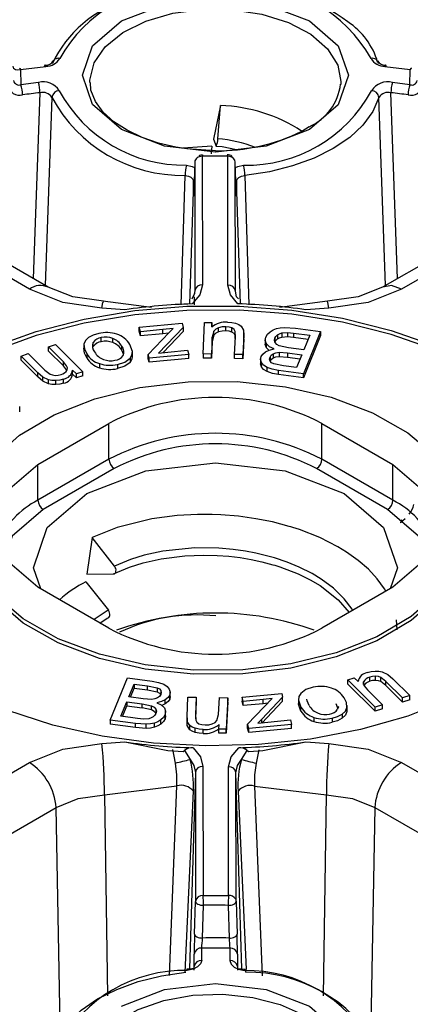
# Model space of a CAD drawing. Units: millimetres. Extents: x 5 to 292, y 2 to 415.
# Drawn here: x 217 to 224, y 262 to 282 of the extents above; entities that cross this region are included whole.
import ezdxf

# ---------------------------------------------------------------- set-up
doc = ezdxf.new("R2010")
doc.units = ezdxf.units.MM

msp = doc.modelspace()

# ---------------------------------------------------------------- linework, layer by layer
for p, q in [((216.6676, 281.1024), (217.1725, 281.1637)), ((223.9278, 281.1637), (224.4326, 281.1024)), ((216.6676, 281.1024), (216.6762, 280.8006)), ((224.4241, 280.8006), (224.4326, 281.1024)), ((217.023, 280.845), (216.6762, 280.8006)), ((224.4241, 280.8006), (224.0773, 280.845)), ((217.054, 280.641), (216.9223, 276.9358)), ((217.292, 280.5486), (217.1593, 276.799)), ((223.941, 276.7991), (223.8082, 280.5485)), ((224.1779, 276.9359), (224.0463, 280.641)), ((220.6532, 280.3833), (220.5093, 279.7182)), ((220.5966, 279.7223), (220.6532, 280.3835)), ((216.8455, 276.7266), (210.8649, 280.1791)), ((230.2353, 280.1791), (224.2548, 276.7267)), ((217.2204, 276.7637), (211.6236, 279.9947)), ((229.4766, 279.9947), (223.8792, 276.7634)), ((220.4788, 279.5765), (219.9107, 279.5339)), ((220.4788, 279.5767), (220.4659, 279.423)), ((220.5093, 279.7179), (220.5655, 279.5786)), ((220.2883, 279.375), (220.291, 276.8132)), ((220.796, 279.3744), (220.2883, 279.375)), ((220.7988, 276.8064), (220.796, 279.3744)), ((220.1383, 279.2556), (220.1186, 278.681)), ((220.1383, 279.2556), (220.1411, 276.6938)), ((220.946, 279.2552), (220.9365, 279.2949)), ((220.9488, 276.6872), (220.946, 279.2552)), ((220.9656, 278.6805), (220.946, 279.2552)), ((219.8699, 276.415), (219.9475, 278.9938)), ((221.1368, 278.9921), (221.2144, 276.4155)), ((220.111, 278.8793), (220.0341, 276.4292)), ((220.1112, 278.6307), (220.111, 278.8793)), ((220.9723, 278.8774), (220.9726, 278.6301)), ((221.0492, 276.4297), (220.9723, 278.8774)), ((220.9711, 278.5794), (220.9692, 278.5988)), ((220.1366, 276.6387), (220.0797, 276.5247)), ((220.1411, 276.6939), (220.1264, 276.6263)), ((220.973, 276.5753), (220.9488, 276.6872)), ((219.2769, 276.3636), (218.3101, 276.4864)), ((220.1316, 276.4139), (220.137, 276.5744)), ((221.0097, 276.5352), (220.9652, 276.5835)), ((222.7818, 276.4863), (221.825, 276.3631)), ((218.7468, 276.3177), (218.2909, 276.349)), ((222.8096, 276.3492), (222.3532, 276.3178)), ((219.0317, 275.97), (219.8868, 276.0475)), ((219.8868, 276.0475), (219.91, 275.9623)), ((220.3045, 275.4352), (220.3331, 276.0623)), ((220.3331, 276.0623), (220.4813, 276.06)), ((220.4813, 276.06), (220.4771, 275.9679)), ((220.4813, 275.9784), (220.4813, 276.06)), ((219.0563, 275.8795), (219.0317, 275.97)), ((219.0317, 275.8883), (219.0317, 275.97)), ((219.0563, 275.7979), (219.0317, 275.8883)), ((219.503, 275.92), (219.0563, 275.8795)), ((219.0563, 275.7979), (219.0563, 275.8795)), ((219.503, 275.8384), (219.0563, 275.7979)), ((219.2105, 275.4224), (219.6266, 275.8631)), ((219.91, 275.9623), (219.4182, 275.4537)), ((219.708, 275.944), (219.503, 275.92)), ((219.503, 275.8384), (219.503, 275.92)), ((219.6157, 275.8515), (219.503, 275.8384)), ((219.91, 275.8806), (219.5066, 275.4635)), ((219.6266, 275.8631), (219.708, 275.944)), ((219.91, 275.9623), (219.91, 275.8806)), ((220.5187, 275.891), (220.4855, 275.7686)), ((220.5187, 275.8094), (220.5187, 275.891)), ((220.6139, 275.8746), (220.6139, 275.9562)), ((220.7548, 275.8968), (220.7548, 275.9784)), ((220.8791, 275.8714), (220.8791, 275.9531)), ((220.9472, 275.7734), (220.9426, 275.8858)), ((220.9426, 275.8042), (220.9426, 275.8858)), ((221.0622, 275.9909), (221.1099, 275.9111)), ((221.1099, 275.9111), (221.1148, 275.8117)), ((221.1157, 275.7552), (221.1157, 275.86)), ((221.8742, 275.8542), (221.9841, 275.8634)), ((221.8742, 275.8542), (221.8742, 275.7725)), ((221.9275, 275.9657), (222.1447, 275.9507)), ((221.9841, 275.8634), (222.1041, 275.8512)), ((221.9841, 275.8634), (221.9841, 275.7818)), ((222.1041, 275.8512), (222.4313, 275.8068)), ((222.1041, 275.8512), (222.1041, 275.7696)), ((222.1447, 275.9507), (222.6457, 275.8826)), ((222.6457, 275.8826), (222.3019, 275.0397)), ((222.6457, 275.8826), (222.6457, 275.8009)), ((218.1162, 275.5841), (218.1162, 275.6657)), ((218.2753, 275.6802), (218.2753, 275.7618)), ((218.5043, 275.6633), (218.5043, 275.745)), ((220.4855, 275.7686), (220.4702, 275.4327)), ((220.4855, 275.687), (220.4702, 275.351)), ((220.5187, 275.8094), (220.4855, 275.687)), ((220.4855, 275.687), (220.4855, 275.7686)), ((220.9314, 275.4257), (220.9472, 275.7734)), ((220.9452, 275.741), (220.9426, 275.8042)), ((221.1148, 275.8117), (221.0971, 275.4231)), ((221.1148, 275.73), (221.0971, 275.3415)), ((221.1148, 275.73), (221.1148, 275.8117)), ((221.5414, 275.7264), (221.5414, 275.6214)), ((221.5665, 275.5552), (221.5665, 275.6368)), ((221.7339, 275.7486), (221.7339, 275.676)), ((221.7893, 275.8162), (221.7893, 275.7346)), ((221.8742, 275.7725), (221.9841, 275.7818)), ((221.9841, 275.7818), (222.1041, 275.7696)), ((222.1041, 275.7696), (222.3997, 275.7294)), ((222.6457, 275.8009), (222.3019, 274.9581)), ((222.4313, 275.8068), (222.313, 275.517)), ((216.6789, 275.3932), (216.8222, 275.4414)), ((216.8222, 275.4414), (217.1548, 275.1116)), ((217.2224, 275.5759), (217.3657, 275.6241)), ((217.5211, 275.2799), (217.2224, 275.5759)), ((217.2224, 275.4943), (217.2224, 275.5759)), ((217.5211, 275.1982), (217.2224, 275.4943)), ((217.3657, 275.6241), (217.9125, 275.082)), ((217.9283, 275.6172), (217.9283, 275.5091)), ((217.9859, 275.4393), (217.9859, 275.3576)), ((218.6849, 275.5082), (218.6849, 275.5898)), ((218.7188, 275.4284), (218.6849, 275.5082)), ((218.8969, 275.3741), (218.8969, 275.4829)), ((219.4182, 275.4537), (219.6019, 275.474)), ((219.6019, 275.474), (219.9958, 275.5097)), ((219.9958, 275.5097), (220.019, 275.4245)), ((221.6154, 275.5087), (221.5665, 275.5552)), ((221.7019, 275.4405), (221.7019, 275.3588)), ((221.8185, 275.4693), (221.9883, 275.4562)), ((221.8185, 275.4693), (221.8185, 275.3876)), ((222.0092, 275.5583), (221.8232, 275.5988)), ((221.9883, 275.4562), (222.2725, 275.4175)), ((221.9883, 275.4562), (221.9883, 275.3745)), ((222.313, 275.517), (222.0092, 275.5583)), ((217.0152, 275.0599), (216.6789, 275.3932)), ((216.6789, 275.3116), (216.6789, 275.3932)), ((217.0152, 274.9782), (216.6789, 275.3116)), ((217.5211, 275.1982), (217.5211, 275.2799)), ((218.2406, 275.2431), (218.2406, 275.1614)), ((218.8505, 275.3499), (218.8505, 275.2683)), ((219.2293, 275.3529), (219.2105, 275.4224)), ((219.2105, 275.3407), (219.2105, 275.4224)), ((219.2293, 275.2713), (219.2105, 275.3407)), ((220.019, 275.4245), (219.2293, 275.3529)), ((219.2293, 275.2713), (219.2293, 275.3529)), ((220.019, 275.3428), (219.2293, 275.2713)), ((220.019, 275.3428), (220.019, 275.4245)), ((220.4702, 275.4327), (220.3045, 275.4352)), ((220.3045, 275.4352), (220.3045, 275.3535)), ((220.4702, 275.351), (220.3045, 275.3535)), ((220.4702, 275.351), (220.4702, 275.4327)), ((221.0971, 275.4231), (220.9314, 275.4257)), ((220.9314, 275.344), (220.9314, 275.4257)), ((221.0971, 275.3415), (220.9314, 275.344)), ((221.0971, 275.3415), (221.0971, 275.4231)), ((221.4511, 275.3426), (221.4511, 275.2382)), ((221.4679, 275.1819), (221.4679, 275.2635)), ((221.6378, 275.3715), (221.6378, 275.3004)), ((221.8185, 275.3876), (221.9883, 275.3745)), ((221.9883, 275.3745), (222.2409, 275.3402)), ((222.2725, 275.4175), (222.1686, 275.1628)), ((217.1138, 274.9735), (217.0152, 275.0599)), ((217.0152, 274.9782), (217.0152, 275.0599)), ((217.1548, 275.1116), (217.256, 275.0335)), ((217.7836, 275.0387), (217.7058, 275.1157)), ((217.7058, 275.0341), (217.7058, 275.1157)), ((217.9125, 275.082), (217.7836, 275.0387)), ((217.9125, 275.0004), (217.9125, 275.082)), ((218.6003, 275.2254), (218.6003, 275.1438)), ((221.5783, 275.0837), (221.5783, 275.1654)), ((221.9059, 275.1985), (221.7111, 275.2379)), ((222.3019, 275.0397), (221.8089, 275.1067)), ((221.8089, 275.0251), (221.8089, 275.1067)), ((222.1686, 275.1628), (221.9059, 275.1985)), ((217.1138, 274.8919), (217.0152, 274.9782)), ((217.2265, 274.9207), (217.1138, 274.9735)), ((217.1138, 274.8919), (217.1138, 274.9735)), ((217.2265, 274.839), (217.1138, 274.8919)), ((217.2265, 274.839), (217.2265, 274.9207)), ((217.3689, 274.8251), (217.3689, 274.9068)), ((217.527, 274.8543), (217.527, 274.936)), ((217.7836, 274.957), (217.7058, 275.0341)), ((217.7836, 274.957), (217.7836, 275.0387)), ((217.9125, 275.0004), (217.7836, 274.957)), ((222.3019, 274.9581), (221.8089, 275.0251)), ((222.3019, 274.9581), (222.3019, 275.0397)), ((216.6544, 274.2839), (216.6544, 274.389)), ((217.0146, 273.2357), (218.4288, 274.0521)), ((218.4288, 273.3376), (218.4288, 274.0521)), ((222.6715, 274.0521), (224.0857, 273.2357)), ((222.6715, 273.3376), (222.6715, 274.0521)), ((218.4288, 273.3376), (217.0146, 272.5212)), ((224.0857, 272.5212), (222.6715, 273.3376)), ((217.0146, 272.5212), (217.0146, 273.2357)), ((218.5349, 273.1539), (217.1207, 272.3375)), ((223.9796, 272.3375), (222.5654, 273.1539)), ((224.0857, 272.5212), (224.0857, 273.2357)), ((224.3324, 272.1477), (224.2364, 272.0712)), ((218.0923, 271.7762), (217.9878, 271.048)), ((218.5411, 271.2081), (218.0923, 271.7762)), ((217.9881, 271.05), (218.5185, 271.0513)), ((218.4288, 269.9701), (217.0146, 270.7865)), ((217.9667, 270.896), (218.4178, 270.3284)), ((224.0857, 270.7865), (222.6715, 269.9701)), ((218.2485, 270.0742), (218.3955, 270.1698)), ((224.1732, 269.9371), (224.1579, 270.1349)), ((218.4546, 268.1396), (218.7984, 268.9825)), ((218.7984, 268.9825), (219.2914, 268.9154)), ((223.1878, 268.9402), (223.3167, 268.9835)), ((223.3167, 268.9835), (223.3944, 268.9064)), ((223.6234, 268.9147), (223.6234, 268.9964)), ((223.7398, 268.9313), (223.7398, 269.013)), ((223.9455, 268.9106), (223.8443, 268.9886)), ((223.8443, 268.907), (223.8443, 268.9886)), ((223.8738, 269.1015), (223.9865, 269.0486)), ((223.9865, 269.0486), (224.0851, 268.9623)), ((218.8278, 268.6047), (218.9317, 268.8594)), ((218.8594, 268.6004), (218.9317, 268.7777)), ((218.9317, 268.8594), (219.1943, 268.8236)), ((218.9317, 268.8594), (218.9317, 268.7777)), ((218.9317, 268.7777), (219.1943, 268.742)), ((219.1943, 268.8236), (219.3892, 268.7843)), ((219.1943, 268.742), (219.1943, 268.8236)), ((219.3892, 268.7843), (219.3892, 268.7027)), ((223.7346, 268.3981), (223.1878, 268.9402)), ((223.1878, 268.8585), (223.1878, 268.9402)), ((223.7346, 268.3164), (223.1878, 268.8585)), ((223.503, 268.8506), (223.503, 268.9058)), ((223.9455, 268.8289), (223.8443, 268.907)), ((224.2781, 268.5808), (223.9455, 268.9106)), ((223.9455, 268.8289), (223.9455, 268.9106)), ((224.2781, 268.4992), (223.9455, 268.8289)), ((224.0851, 268.9623), (224.4214, 268.629)), ((219.1119, 268.566), (218.8278, 268.6047)), ((219.1943, 268.742), (219.3892, 268.7027)), ((219.4607, 268.7284), (219.4607, 268.6468)), ((219.6391, 268.559), (219.6391, 268.6406)), ((219.6477, 268.6094), (219.6391, 268.559)), ((219.6492, 268.5979), (219.6492, 268.7024)), ((219.9855, 268.2105), (220.0032, 268.599)), ((220.0032, 268.599), (220.1689, 268.5965)), ((220.1689, 268.5965), (220.153, 268.2487)), ((220.1689, 268.5965), (220.1689, 268.5149)), ((220.6148, 268.2535), (220.6301, 268.5895)), ((220.6301, 268.5895), (220.7958, 268.587)), ((220.7958, 268.587), (220.7672, 267.9599)), ((220.7958, 268.5053), (220.7958, 268.587)), ((221.0813, 268.5977), (221.8709, 268.6693)), ((221.1045, 268.5125), (221.0813, 268.5977)), ((221.0813, 268.5977), (221.0813, 268.516)), ((221.8898, 268.5998), (221.4737, 268.1591)), ((221.8709, 268.6693), (221.8898, 268.5998)), ((221.8898, 268.5182), (221.8898, 268.5998)), ((223.5792, 268.7423), (223.8778, 268.4462)), ((224.4214, 268.629), (224.2781, 268.5808)), ((224.2781, 268.4992), (224.2781, 268.5808)), ((224.4214, 268.5473), (224.4214, 268.629)), ((218.669, 268.2154), (218.7872, 268.5052)), ((218.7006, 268.2111), (218.7872, 268.4235)), ((218.7872, 268.5052), (219.0911, 268.4639)), ((218.7872, 268.5052), (218.7872, 268.4235)), ((218.7872, 268.4235), (219.0911, 268.3822)), ((219.0911, 268.4639), (219.277, 268.4234)), ((219.0911, 268.3822), (219.0911, 268.4639)), ((219.277, 268.3418), (219.0911, 268.3822)), ((219.2818, 268.5529), (219.1119, 268.566)), ((219.277, 268.3418), (219.277, 268.4234)), ((219.552, 268.4633), (219.4849, 268.4318)), ((219.552, 268.4633), (219.552, 268.545)), ((220.1689, 268.5149), (220.153, 268.1671)), ((220.7958, 268.5053), (220.7672, 267.8783)), ((221.1045, 268.4308), (221.0813, 268.516)), ((221.4984, 268.5482), (221.1045, 268.5125)), ((221.1045, 268.4308), (221.1045, 268.5125)), ((221.4984, 268.4665), (221.1045, 268.4308)), ((221.1903, 268.0599), (221.6821, 268.5684)), ((221.8898, 268.5182), (221.4737, 268.0775)), ((221.6821, 268.5684), (221.4984, 268.5482)), ((221.4984, 268.4665), (221.4984, 268.5482)), ((221.5937, 268.477), (221.4984, 268.4665)), ((222.2034, 268.5682), (222.2034, 268.4594)), ((222.2546, 268.3182), (222.2546, 268.3999)), ((222.9921, 268.3808), (222.9567, 268.4637)), ((223.1696, 268.3919), (223.1696, 268.3103)), ((223.172, 268.3243), (223.172, 268.4323)), ((223.8778, 268.4462), (223.7346, 268.3981)), ((223.7346, 268.3164), (223.7346, 268.3981)), ((223.8778, 268.3646), (223.8778, 268.4462)), ((224.4214, 268.5473), (224.2781, 268.4992)), ((218.9962, 268.1709), (218.669, 268.2154)), ((219.362, 268.3603), (219.362, 268.2786)), ((219.5465, 268.1674), (219.5465, 268.249)), ((219.5565, 268.2263), (219.5465, 268.1674)), ((219.5588, 268.2149), (219.5588, 268.3199)), ((219.9845, 268.1843), (219.9845, 268.0795)), ((219.9903, 268.1111), (219.9855, 268.2105)), ((220.153, 268.2487), (220.1577, 268.1363)), ((220.5816, 268.1311), (220.6148, 268.2535)), ((222.5127, 268.194), (222.5127, 268.1124)), ((223.0755, 268.259), (223.0755, 268.1774)), ((223.8778, 268.3646), (223.7346, 268.3164)), ((218.9556, 268.0715), (218.4546, 268.1396)), ((218.4546, 268.1396), (218.4546, 268.0579)), ((218.9556, 267.9898), (218.4546, 268.0579)), ((219.1728, 268.0565), (218.9556, 268.0715)), ((218.9556, 267.9898), (218.9556, 268.0715)), ((219.1728, 267.9749), (218.9556, 267.9898)), ((219.1161, 268.1588), (218.9962, 268.1709)), ((219.226, 268.168), (219.1161, 268.1588)), ((219.1728, 267.9749), (219.1728, 268.0565)), ((219.3341, 267.9974), (219.3341, 268.079)), ((219.462, 268.0624), (219.462, 268.144)), ((219.9903, 268.0294), (219.9855, 268.1289)), ((220.0381, 268.0313), (219.9903, 268.1111)), ((219.9903, 268.0294), (219.9903, 268.1111)), ((220.0381, 267.9496), (219.9903, 268.0294)), ((220.0381, 267.9496), (220.0381, 268.0313)), ((220.619, 267.9622), (220.6232, 268.0543)), ((221.2134, 267.9747), (221.1903, 268.0599)), ((221.1903, 267.9782), (221.1903, 268.0599)), ((222.0686, 268.0522), (221.2134, 267.9747)), ((221.4737, 268.1591), (221.3922, 268.0782)), ((221.3922, 268.0782), (221.5973, 268.1022)), ((221.4737, 268.0775), (221.4737, 268.1591)), ((221.5973, 268.1022), (222.044, 268.1426)), ((222.044, 268.1426), (222.0686, 268.0522)), ((222.0686, 267.9705), (222.0686, 268.0522)), ((222.875, 268.1779), (222.875, 268.0962)), ((220.1471, 267.8948), (220.1471, 267.9764)), ((220.3081, 267.8711), (220.3081, 267.9527)), ((220.7672, 267.9599), (220.619, 267.9622)), ((220.619, 267.8805), (220.619, 267.9622)), ((220.7672, 267.8783), (220.619, 267.8805)), ((220.7672, 267.8783), (220.7672, 267.9599)), ((221.2134, 267.893), (221.1903, 267.9782)), ((221.2134, 267.893), (221.2134, 267.9747)), ((222.0686, 267.9705), (221.2134, 267.893)), ((218.2906, 267.673), (218.7471, 267.7044)), ((218.7471, 267.7044), (219.6057, 267.5324)), ((221.4945, 267.5324), (222.3535, 267.7044)), ((222.3535, 267.7044), (222.8097, 267.6731)), ((219.6057, 267.5324), (219.9076, 267.5143)), ((219.9076, 267.5143), (219.935, 267.5352)), ((219.935, 267.5352), (220.0469, 267.3581)), ((221.0677, 267.3563), (221.1848, 267.5375)), ((221.1848, 267.5375), (221.2159, 267.5155)), ((221.2159, 267.5155), (221.4945, 267.5324)), ((221.4131, 267.55), (221.3597, 267.2812)), ((210.8652, 263.8432), (216.8455, 267.2955)), ((220.3017, 267.2159), (220.3044, 264.6478)), ((220.8122, 264.6472), (220.8094, 267.2091)), ((224.2552, 267.2956), (230.2356, 263.8432)), ((220.1517, 267.0965), (220.0328, 263.1843)), ((220.1517, 267.0965), (220.1545, 264.5285)), ((221.0785, 263.183), (220.9594, 267.0899)), ((220.9621, 264.528), (220.9594, 267.0899)), ((218.3389, 266.6502), (219.7807, 266.8294)), ((219.6343, 263.0485), (219.7807, 266.8294)), ((221.3311, 266.8269), (222.7615, 266.6503)), ((221.3312, 266.8269), (221.4794, 263.0419)), ((218.3389, 266.6502), (218.3987, 262.6471)), ((219.9502, 263.1182), (220.1123, 266.7244)), ((221.0006, 266.7227), (221.1623, 263.1697)), ((222.7017, 262.6441), (222.7614, 266.6503)), ((212.1987, 263.41), (217.3755, 266.3985)), ((217.4556, 262.0662), (217.3755, 266.3985)), ((223.7252, 266.3986), (223.6451, 262.0663)), ((223.7252, 266.3986), (228.9021, 263.41)), ((220.3044, 264.6478), (220.8122, 264.6472)), ((220.1349, 263.8764), (220.1545, 264.5285)), ((220.9621, 264.528), (220.9819, 263.8759)), ((220.2943, 263.7979), (220.3131, 264.4499)), ((220.803, 264.4493), (220.8219, 263.7973)), ((220.1282, 263.2324), (220.1279, 263.4796)), ((220.8393, 263.5983), (220.2778, 263.599)), ((220.2781, 263.3517), (220.2778, 263.599)), ((220.8393, 263.5983), (220.8395, 263.3496)), ((220.9892, 263.479), (220.9895, 263.2304)), ((220.0016, 263.1769), (219.9874, 263.1761)), ((220.1257, 263.1581), (220.1282, 263.2324)), ((220.9895, 263.2304), (220.9919, 263.1565))]:
    msp.add_line(p, q)
at = {"flags": 128}
for points in [[(218.6763, 282.0698), (219.5357, 282.4013), (220.5498, 282.5178), (221.5641, 282.4014), (222.424, 282.0698), (222.9985, 281.5734), (223.2001, 280.9878), (222.9983, 280.4024), (222.424, 279.9063)], [(218.0505, 280.842), (218.0505, 280.8897), (218.1331, 281.2343), (218.3562, 281.5575), (218.7069, 281.8405), (219.1646, 282.0668), (219.7028, 282.2234), (220.2904, 282.301), (220.8929, 282.2951), (221.4756, 282.2062), (222.0045, 282.0394), (222.4489, 281.8044), (222.7829, 281.5148), (222.9872, 281.1874), (223.0501, 280.8655)], [(220.5586, 279.4592), (220.5505, 279.4582), (219.5362, 279.5746), (218.6763, 279.9063), (218.1018, 280.4027), (217.9001, 280.9882), (218.102, 281.5737), (218.6763, 282.0698)], [(216.5148, 281.1665), (216.5202, 281.1459), (216.5311, 281.1278), (216.5672, 281.1025), (216.6063, 281.0948), (216.6676, 281.1024)], [(217.1725, 281.1637), (217.167, 281.1778), (217.1617, 281.1867), (217.1568, 281.1903), (217.1542, 281.1898)], [(223.946, 281.1898), (223.9435, 281.1903), (223.9386, 281.1867), (223.9333, 281.1778), (223.9278, 281.1637)], [(216.6446, 281.1265), (216.6446, 281.1266), (216.6552, 281.1252), (216.6676, 281.1024)], [(224.4557, 281.1264), (224.4557, 281.1266), (224.4451, 281.1252), (224.4326, 281.1024)], [(220.5501, 279.4857), (219.9831, 279.5224), (219.7626, 279.5573), (219.4171, 279.6384), (219.0932, 279.7487), (218.7903, 279.8917), (218.5281, 280.0616), (218.3167, 280.2533), (218.1628, 280.4625), (218.0712, 280.6901), (218.0616, 280.8455)], [(223.0501, 280.8655), (223.0498, 280.8414), (223.0479, 280.8051)], [(223.808, 280.5486), (223.6853, 280.2659), (223.4893, 279.9973), (223.2249, 279.749), (222.898, 279.5269), (222.5163, 279.3362), (222.0887, 279.1812), (221.6252, 279.0656), (221.1367, 278.9921)], [(222.4168, 279.9625), (222.2715, 279.8709), (222.2612, 279.8664)], [(222.424, 279.9063), (221.5646, 279.5747), (220.5586, 279.4592)], [(220.5669, 279.5789), (220.6846, 279.5675), (220.9713, 279.5066)], [(220.2881, 279.4025), (220.2317, 279.3914), (220.2191, 279.385)], [(220.2934, 279.3999), (220.2916, 279.3979), (220.2883, 279.375)], [(220.796, 279.3744), (220.7929, 279.3974), (220.7911, 279.3995)], [(219.9749, 279.1971), (220.0894, 279.1721), (220.1347, 279.1498)], [(220.9496, 279.1485), (220.9948, 279.1707), (221.1101, 279.1955)], [(219.9475, 278.9938), (220.0136, 278.9799), (220.0639, 278.9553), (220.0979, 278.9213), (220.111, 278.8793)], [(220.9723, 278.8774), (220.9853, 278.9195), (221.0188, 278.9531), (221.0702, 278.9783), (221.1368, 278.9921)], [(220.1186, 278.6809), (220.1158, 278.6108), (220.1134, 278.578), (220.1119, 278.5841), (220.1112, 278.6307)], [(220.1152, 278.6029), (220.1137, 278.5977), (220.1126, 278.5812)], [(220.9726, 278.6301), (220.9721, 278.5836), (220.9706, 278.5775), (220.9684, 278.6099), (220.9656, 278.6804)], [(220.291, 276.8132), (220.2387, 276.6144), (220.086, 276.4337)], [(218.2909, 276.349), (217.5087, 276.4619), (216.8455, 276.7266)], [(218.3186, 276.4861), (217.7071, 276.5721), (217.2206, 276.7636)], [(220.9961, 276.4343), (220.8494, 276.6119), (220.7988, 276.8064)], [(223.8797, 276.7637), (223.3932, 276.5723), (222.7818, 276.4862)], [(224.2548, 276.7267), (223.5917, 276.462), (222.8096, 276.3492)], [(224.2548, 276.7267), (224.0561, 276.7968), (223.8864, 276.7675)], [(218.2908, 276.349), (218.3083, 276.4637), (218.3181, 276.472)], [(222.8096, 276.3492), (222.7922, 276.4638), (222.7823, 276.4722)], [(224.945, 275.5089), (224.0484, 275.8244), (223.0851, 276.0656), (222.0734, 276.2278), (221.0326, 276.308), (219.9826, 276.3046), (218.9435, 276.2177), (217.935, 276.0489), (216.9764, 275.8015), (216.086, 275.4802), (215.2809, 275.0911), (214.5763, 274.6417), (213.9858, 274.1405), (213.5205, 273.597), (213.1895, 273.0218), (212.9989, 272.4257), (212.9505, 271.9703)], [(216.086, 275.5618), (216.9764, 275.8831), (217.935, 276.1305), (218.9435, 276.2993), (219.9826, 276.3862), (221.0326, 276.3896), (222.0734, 276.3094), (223.0851, 276.1472), (224.0484, 275.906), (224.945, 275.5905)], [(220.7922, 276.0695), (220.8757, 276.063), (220.9532, 276.0457)], [(220.9532, 276.0457), (221.0163, 276.0215), (221.0622, 275.9909)], [(218.2253, 275.8443), (218.115, 275.812), (218.0247, 275.7632)], [(220.6139, 275.9562), (220.5569, 275.9283), (220.5187, 275.891)], [(220.6139, 275.8746), (220.5569, 275.8466), (220.5187, 275.8094)], [(220.7548, 275.9784), (220.6817, 275.9736), (220.6139, 275.9562)], [(220.7548, 275.8968), (220.6817, 275.8919), (220.6139, 275.8746)], [(220.8791, 275.9531), (220.8226, 275.9719), (220.7548, 275.9784)], [(220.8791, 275.8714), (220.8227, 275.8902), (220.7548, 275.8968)], [(220.9426, 275.8858), (220.9206, 275.9234), (220.8791, 275.9531)], [(220.9426, 275.8042), (220.9206, 275.8417), (220.8791, 275.8714)], [(221.5538, 275.7731), (221.5866, 275.8286), (221.6383, 275.8782)], [(221.6383, 275.8782), (221.698, 275.9161), (221.7662, 275.9432)], [(221.7662, 275.9432), (221.8431, 275.9592), (221.9275, 275.9657)], [(221.7893, 275.8162), (221.829, 275.8391), (221.8742, 275.8542)], [(218.0247, 275.7632), (217.9607, 275.7013), (217.9306, 275.6303)], [(221.5665, 275.6368), (221.5416, 275.7032), (221.5538, 275.7731)], [(221.7179, 275.5354), (221.6275, 275.5788), (221.5665, 275.6368)], [(221.7383, 275.6619), (221.7253, 275.7041), (221.7339, 275.7486)], [(221.7339, 275.7486), (221.7554, 275.785), (221.7893, 275.8162)], [(221.7339, 275.667), (221.7554, 275.7034), (221.7893, 275.7346)], [(221.8232, 275.5988), (221.7713, 275.6259), (221.7383, 275.6619)], [(221.7893, 275.7346), (221.829, 275.7575), (221.8742, 275.7725)], [(217.9306, 275.6303), (217.9404, 275.5345), (217.9859, 275.4393)], [(217.9859, 275.3576), (217.9407, 275.4517), (217.9306, 275.5486)], [(218.8505, 275.3499), (218.888, 275.4139), (218.8961, 275.4859), (218.8457, 275.6223)], [(221.4612, 275.3816), (221.4939, 275.4326), (221.5483, 275.4772)], [(221.5665, 275.5552), (221.542, 275.6221), (221.5438, 275.6326)], [(221.5483, 275.4772), (221.624, 275.5128), (221.7179, 275.5354)], [(221.6378, 275.3715), (221.6619, 275.4099), (221.7019, 275.4405)], [(221.7019, 275.4405), (221.7549, 275.4605), (221.8185, 275.4693)], [(217.5973, 275.1164), (217.6023, 275.159), (217.5859, 275.2004), (217.5211, 275.2799)], [(218.6003, 275.2254), (218.747, 275.2733), (218.8505, 275.3499)], [(218.8505, 275.2683), (218.747, 275.1917), (218.6003, 275.1438)], [(218.8941, 275.3869), (218.8882, 275.3331), (218.8505, 275.2683)], [(221.4679, 275.2635), (221.4512, 275.3231), (221.4612, 275.3816)], [(221.4679, 275.1819), (221.4512, 275.2415), (221.4526, 275.2495)], [(221.5783, 275.1654), (221.5096, 275.2092), (221.4679, 275.2635)], [(221.6395, 275.2937), (221.6297, 275.3319), (221.6378, 275.3715)], [(221.6378, 275.2899), (221.6618, 275.3283), (221.7019, 275.3588)], [(221.7111, 275.2379), (221.6663, 275.2617), (221.6395, 275.2937)], [(221.7019, 275.3588), (221.7549, 275.3789), (221.8185, 275.3876)], [(217.5903, 275.1081), (217.5864, 275.118), (217.5211, 275.1982)], [(221.5783, 275.0837), (221.5096, 275.1276), (221.4679, 275.1819)], [(221.8089, 275.1067), (221.6814, 275.1303), (221.5783, 275.1654)], [(221.8089, 275.0251), (221.6876, 275.0471), (221.5783, 275.0837)], [(215.5692, 272.2627), (215.7499, 272.8188), (216.1151, 273.3439), (216.6507, 273.8178), (217.3362, 274.2222), (218.1452, 274.5417), (219.0466, 274.7639), (220.0058, 274.8804), (220.9859, 274.8865), (221.9493, 274.7822), (222.8589, 274.5714), (223.6798, 274.2622), (224.3804, 273.8665), (224.9338, 273.3994), (225.3187, 272.8791), (225.5204, 272.3253), (225.5311, 271.7595)], [(217.3689, 274.9068), (217.2938, 274.908), (217.2265, 274.9207)], [(217.256, 275.0335), (217.3044, 275.0164), (217.3604, 275.0092)], [(217.3604, 275.0092), (217.4201, 275.0121), (217.4769, 275.0258)], [(217.527, 274.936), (217.4505, 274.9161), (217.3689, 274.9068)], [(217.527, 274.8543), (217.4504, 274.8345), (217.3689, 274.8251)], [(217.3689, 274.8251), (217.2938, 274.8263), (217.2265, 274.839)], [(226.7506, 274.5482), (227.2971, 274.0306), (227.7149, 273.4745), (227.9959, 272.8905), (228.1348, 272.2896), (228.1289, 271.6835), (227.9784, 271.0836), (227.686, 270.5014), (227.2575, 269.948), (226.7009, 269.434), (226.0269, 268.9692), (225.2484, 268.5625), (224.3802, 268.2216), (223.4388, 267.953), (222.4424, 267.7619), (221.4098, 267.6519), (220.3608, 267.6251), (219.3154, 267.682), (218.2936, 267.8215), (217.3149, 268.0411), (216.3979, 268.3364)], [(217.0146, 270.7865), (216.3643, 271.3483), (216.1359, 272.0111), (216.3643, 272.6738), (217.0146, 273.2357)], [(217.9869, 272.6539), (219.1629, 273.1075), (220.5501, 273.2668), (221.9374, 273.1075), (223.1134, 272.6539), (223.8992, 271.975), (224.1751, 271.1741), (224.0306, 270.7547)], [(224.0857, 273.2357), (224.736, 272.6738), (224.9644, 272.0111), (224.736, 271.3483), (224.0857, 270.7865)], [(217.0697, 270.7547), (216.9251, 271.1741), (217.2011, 271.975), (217.9869, 272.6539)], [(217.1207, 272.3375), (216.5033, 271.8041), (216.3552, 271.3748)], [(224.7451, 271.3748), (224.597, 271.8041), (223.9796, 272.3375)], [(225.5311, 271.7595), (225.3504, 271.2034), (224.9852, 270.6783), (224.4496, 270.2044), (223.7641, 269.7999), (222.9551, 269.4805), (222.0537, 269.2582), (221.0945, 269.1418), (220.1144, 269.1356), (219.151, 269.24), (218.2414, 269.4508), (217.4205, 269.76), (216.7199, 270.1557), (216.1665, 270.6227), (215.7816, 271.1431), (215.5799, 271.6969), (215.5692, 272.2627)], [(223.9477, 270.7069), (223.9199, 270.7589), (223.7748, 270.9562), (223.5994, 271.1442), (223.3953, 271.3214), (223.1646, 271.4862), (222.9909, 271.5925), (222.632, 271.7754), (222.2238, 271.9363), (222.0948, 271.9785), (222.051, 271.992), (222.0214, 272.0009), (221.687, 272.0884), (221.3556, 272.1537), (221.0098, 272.2013), (220.6597, 272.2293), (220.4841, 272.2361), (220.1918, 272.2368), (219.7868, 272.2151), (219.2811, 272.149), (218.5957, 271.9789), (218.0923, 271.7762)], [(224.2663, 272.1328), (224.2447, 272.1092), (224.2364, 272.0712)], [(225.5311, 271.6779), (225.3504, 271.1217), (224.9852, 270.5966), (224.4496, 270.1227), (223.7641, 269.7183), (222.9551, 269.3988), (222.0537, 269.1766), (221.0945, 269.0602), (220.1144, 269.054), (219.151, 269.1583), (218.2414, 269.3691), (217.4205, 269.6783), (216.7199, 270.0741), (216.1665, 270.5411), (215.7816, 271.0615), (215.5799, 271.6152), (215.5739, 271.9296)], [(223.2886, 270.3263), (223.2724, 270.3528), (223.1156, 270.5596), (222.9009, 270.7688), (222.6557, 270.9512), (222.4783, 271.0591), (222.2217, 271.1893), (221.9793, 271.2897), (221.7249, 271.3758), (221.356, 271.4695), (221.1523, 271.5077), (220.9064, 271.5421), (220.6185, 271.5668), (220.1421, 271.5719), (219.5009, 271.5061), (219.1309, 271.4253), (218.8559, 271.3397), (218.5418, 271.2089)], [(218.5192, 271.0514), (218.8411, 271.1869), (219.1079, 271.2712), (219.4716, 271.3536), (219.939, 271.414), (220.3153, 271.4291), (220.5872, 271.4221), (220.8166, 271.4046), (221.042, 271.3773), (221.2602, 271.3408), (221.4773, 271.2943), (221.6961, 271.2362), (221.7004, 271.2349), (221.7362, 271.2243), (221.8355, 271.1928), (222.196, 271.0544), (222.4401, 270.9344), (222.6339, 270.8194), (222.9944, 270.5373), (223.2121, 270.2822)], [(218.5185, 271.0513), (218.5371, 271.0558), (218.5521, 271.0665), (218.5636, 271.0839), (218.5699, 271.1063), (218.5706, 271.1315), (218.5655, 271.159), (218.556, 271.1838), (218.5411, 271.2081)], [(218.4168, 270.328), (218.1527, 270.1603), (218.1309, 270.142)], [(218.3963, 270.1705), (218.4152, 270.1748), (218.4302, 270.1855), (218.4417, 270.2031), (218.4479, 270.2259), (218.4483, 270.2514), (218.4427, 270.2793), (218.4327, 270.3042), (218.4176, 270.3281)], [(223.5733, 269.0862), (223.6498, 269.106), (223.7314, 269.1154)], [(223.7398, 269.013), (223.6801, 269.0101), (223.6234, 268.9964)], [(223.7314, 269.1154), (223.8064, 269.1142), (223.8738, 269.1015)], [(223.8443, 268.9886), (223.7958, 269.0058), (223.7398, 269.013)], [(219.2914, 268.9154), (219.4189, 268.8919), (219.5219, 268.8568)], [(219.3892, 268.7843), (219.434, 268.7604), (219.4607, 268.7284)], [(219.5219, 268.8568), (219.5907, 268.8129), (219.6323, 268.7586)], [(222.5, 268.7967), (222.3533, 268.7489), (222.2497, 268.6722)], [(223.503, 268.9058), (223.4979, 268.8631), (223.5144, 268.8217), (223.5792, 268.7423)], [(223.6234, 268.9147), (223.5475, 268.8764), (223.503, 268.8242)], [(223.7398, 268.9313), (223.6801, 268.9284), (223.6234, 268.9147)], [(223.8443, 268.907), (223.7958, 268.9242), (223.7398, 268.9313)], [(219.3984, 268.5817), (219.3454, 268.5616), (219.2818, 268.5529)], [(219.3892, 268.7027), (219.434, 268.6788), (219.4607, 268.6468)], [(219.4625, 268.6507), (219.4384, 268.6123), (219.3984, 268.5817)], [(219.4607, 268.7284), (219.4706, 268.6903), (219.4625, 268.6507)], [(219.6391, 268.6406), (219.6063, 268.5895), (219.552, 268.545)], [(219.6323, 268.7586), (219.649, 268.699), (219.6391, 268.6406)], [(222.2497, 268.6722), (222.2123, 268.6082), (222.2042, 268.5363), (222.2546, 268.3999)], [(223.1696, 268.3919), (223.1599, 268.4877), (223.1144, 268.5829)], [(219.277, 268.4234), (219.329, 268.3963), (219.362, 268.3603)], [(219.552, 268.545), (219.4763, 268.5094), (219.3824, 268.4868)], [(219.3824, 268.4868), (219.4727, 268.4433), (219.5338, 268.3854)], [(219.5338, 268.3854), (219.5586, 268.319), (219.5465, 268.249)], [(219.6391, 268.559), (219.6063, 268.5079), (219.552, 268.4633)], [(222.2546, 268.3182), (222.2042, 268.4546), (222.2061, 268.472)], [(222.4154, 268.4324), (222.3763, 268.5243), (222.3747, 268.5563)], [(222.9988, 268.4179), (222.9997, 268.4037), (222.984, 268.3565)], [(223.0755, 268.259), (223.1396, 268.3209), (223.1696, 268.3919)], [(219.311, 268.2059), (219.2713, 268.183), (219.226, 268.168)], [(219.362, 268.2786), (219.329, 268.3146), (219.277, 268.3418)], [(219.3663, 268.2735), (219.3448, 268.2372), (219.311, 268.2059)], [(219.362, 268.3603), (219.375, 268.3181), (219.3663, 268.2735)], [(219.5465, 268.249), (219.5136, 268.1936), (219.462, 268.144)], [(222.875, 268.1779), (222.9852, 268.2102), (223.0755, 268.259)], [(223.1696, 268.3103), (223.1396, 268.2392), (223.0755, 268.1774)], [(219.3341, 268.079), (219.2572, 268.063), (219.1728, 268.0565)], [(219.3341, 267.9974), (219.2572, 267.9813), (219.1728, 267.9749)], [(219.462, 268.144), (219.4023, 268.1061), (219.3341, 268.079)], [(219.462, 268.0624), (219.4023, 268.0244), (219.3341, 267.9974)], [(219.5465, 268.1674), (219.5136, 268.1119), (219.462, 268.0624)], [(220.1471, 267.9764), (220.084, 268.0007), (220.0381, 268.0313)], [(220.1577, 268.1363), (220.1797, 268.0988), (220.2212, 268.0691)], [(220.2212, 268.0691), (220.2776, 268.0503), (220.3454, 268.0437)], [(220.3454, 268.0437), (220.4186, 268.0486), (220.4864, 268.0659)], [(220.4864, 268.0659), (220.5434, 268.0939), (220.5816, 268.1311)], [(223.0755, 268.1774), (222.9852, 268.1286), (222.875, 268.0962)], [(220.1471, 267.8948), (220.084, 267.919), (220.0381, 267.9496)], [(220.3081, 267.9527), (220.2246, 267.9592), (220.1471, 267.9764)], [(220.3081, 267.8711), (220.2246, 267.8775), (220.1471, 267.8948)], [(216.8455, 267.2955), (217.5086, 267.5602), (218.2906, 267.673)], [(222.8097, 267.6731), (223.592, 267.5603), (224.2552, 267.2956)], [(219.7535, 267.2839), (219.7264, 267.4216), (219.7019, 267.5534)], [(220.1045, 267.5879), (220.2511, 267.4104), (220.3017, 267.2159)], [(220.8094, 267.2091), (220.8617, 267.4078), (221.0143, 267.5885)], [(219.7807, 266.8294), (219.7828, 267.0516), (219.7535, 267.2839)], [(220.0469, 267.3581), (220.1219, 267.2389), (220.1517, 267.0965)], [(220.9594, 267.0899), (220.9901, 267.2351), (221.0677, 267.3563)], [(221.3597, 267.2812), (221.3293, 267.0491), (221.3311, 266.8268)], [(217.3755, 266.3985), (217.8174, 266.5764), (218.3389, 266.6502)], [(222.7614, 266.6503), (223.2831, 266.5765), (223.7252, 266.3986)], [(220.1545, 264.5285), (220.1577, 264.5132), (220.1669, 264.4984), (220.1818, 264.4847), (220.2017, 264.4727), (220.2258, 264.4629), (220.2532, 264.4556), (220.2827, 264.4512), (220.3131, 264.4499)], [(220.803, 264.4493), (220.8335, 264.4506), (220.8631, 264.455), (220.8906, 264.4623), (220.9148, 264.4721), (220.9348, 264.4842), (220.9498, 264.4979), (220.959, 264.5127), (220.9622, 264.528)], [(220.9481, 264.5767), (220.9582, 264.553), (220.9621, 264.528)], [(220.1349, 263.8764), (220.1381, 263.8611), (220.1473, 263.8463), (220.1623, 263.8326), (220.1824, 263.8206), (220.2066, 263.8107), (220.2342, 263.8035), (220.2638, 263.7991), (220.2943, 263.7979)], [(220.8219, 263.7973), (220.8524, 263.7985), (220.8822, 263.8028), (220.9098, 263.8101), (220.9342, 263.8199), (220.9544, 263.8319), (220.9694, 263.8457), (220.9787, 263.8605), (220.9819, 263.8759)], [(220.2781, 263.3517), (220.2563, 263.2818), (220.1965, 263.2222), (220.1057, 263.1776), (219.9904, 263.1528)], [(220.8395, 263.3496), (220.8613, 263.28), (220.9207, 263.2207), (221.0111, 263.1761), (221.1255, 263.1511)], [(217.2923, 261.5634), (217.4151, 261.8461), (217.611, 262.1147), (217.8755, 262.3629), (218.2025, 262.585), (218.5842, 262.7757), (219.0117, 262.9307), (219.4752, 263.0463), (219.9638, 263.1197)], [(219.9738, 263.1772), (219.9804, 263.1758), (219.9904, 263.1528)], [(221.1255, 263.1511), (221.1358, 263.1741), (221.1426, 263.1755)], [(221.1426, 263.1755), (221.1446, 263.1759), (221.1505, 263.1562), (221.1529, 263.118)], [(218.6763, 262.442), (219.5357, 262.7735), (220.5498, 262.8901), (221.5641, 262.7736), (222.424, 262.442), (222.9985, 261.9456), (223.2001, 261.36), (222.9983, 260.7746), (222.424, 260.2785)], [(218.0501, 261.2378), (218.0911, 261.4979), (218.2704, 261.8301), (218.5822, 262.1278), (219.0083, 262.3738), (219.5241, 262.5538), (220.0995, 262.6573), (220.7011, 262.6783), (221.2939, 262.6156), (221.8435, 262.4728), (222.3179, 262.2583), (222.6896, 261.9844), (222.9369, 261.6671), (223.0456, 261.3249), (223.0501, 261.2378)]]:
    msp.add_lwpolyline(points, dxfattribs=at)
for centre, radius, start, end in [((219.9378, 279.9223), 2.8564, 89.33475, 150.59708), ((221.1533, 279.9117), 2.8696, 29.49651, 90.93956), ((220.8957, 278.967), 3.8434, 53.38892, 86.6478), ((219.4209, 280.232), 2.3389, 105.79276, 154.94859), ((222.4132, 280.8595), 1.4221, 15.80716, 56.99675), ((217.174, 281.4797), 0.316, 269.72509, 330.60555), ((217.4228, 281.2056), 0.1219, 77.407, 172.09603), ((223.6775, 281.2056), 0.1219, 7.904, 102.59273), ((223.9264, 281.4799), 0.3162, 209.41013, 270.25876), ((217.1898, 281.163), 0.0445, 143.0036, 182.44259), ((217.1677, 281.367), 0.178, 265.09107, 329.0846), ((223.9325, 281.3671), 0.178, 210.82484, 274.89926), ((223.9115, 281.1635), 0.0434, 358.06942, 37.30402), ((216.6526, 280.8285), 0.2385, 190.70187, 283.94688), ((216.6384, 280.9036), 0.1097, 190.50288, 290.12048), ((216.0591, 280.5932), 0.651, 0.34121, 18.58343), ((217.1178, 280.4733), 0.3835, 32.85137, 104.3103), ((216.3409, 280.6373), 0.7131, 0.29448, 16.92987), ((221.9894, 280.9332), 1.0606, 293.76451, 353.46074), ((223.9825, 280.4733), 0.3835, 75.69005, 147.15002), ((224.7594, 280.6373), 0.7131, 163.07001, 179.70486), ((225.0412, 280.5932), 0.651, 161.41654, 179.65882), ((224.4477, 280.8285), 0.2385, 256.04902, 349.30224), ((224.4619, 280.9036), 0.1097, 249.87527, 349.50136), ((220.4383, 252.7956), 28.0503, 96.92981, 97.63789), ((217.1077, 280.4268), 0.2209, 33.457, 104.10418), ((217.4461, 280.526), 0.1555, 92.23739, 171.64435), ((219.8959, 281.9504), 2.957, 208.29769, 271.00159), ((219.9257, 282.0199), 2.8232, 208.30124, 270.99792), ((221.1684, 282.0268), 2.8318, 268.82007, 331.63459), ((223.6542, 280.526), 0.1555, 8.35394, 87.76432), ((223.9925, 280.4268), 0.2209, 75.89174, 146.55909), ((220.666, 252.8273), 28.0184, 82.36173, 83.07062), ((220.5705, 277.3022), 3.0822, 56.60783, 88.46388), ((220.6053, 283.2732), 3.7879, 269.16503, 295.92164), ((220.2892, 279.7137), 0.3076, 333.99999, 1.5774), ((220.3804, 277.0628), 2.6687, 68.74082, 85.3221), ((220.2863, 279.2061), 0.1689, 89.32279, 127.44541), ((220.8002, 279.2757), 0.1268, 48.60096, 97.92546), ((220.8029, 279.2227), 0.1518, 28.39107, 92.61442), ((220.7506, 278.9894), 0.8031, 165.00539, 179.6806), ((220.2517, 279.2493), 0.1136, 126.85948, 176.7943), ((220.312, 278.9877), 0.8247, 0.30943, 14.5963), ((220.279, 276.6744), 0.1393, 85.05778, 171.96783), ((217.0632, 276.4391), 0.3606, 63.93381, 127.13835), ((220.8109, 276.6678), 0.1392, 8.03103, 94.99408), ((220.5347, 263.4576), 12.9838, 91.98014, 97.91484), ((220.5652, 263.4536), 12.9879, 82.08726, 88.09874), ((220.7631, 275.62), 0.4504, 86.30691, 129.42887), ((218.3763, 275.1632), 0.6977, 72.37942, 102.50326), ((218.2764, 275.5925), 0.1761, 155.4165, 221.07263), ((218.3018, 275.5383), 0.2251, 96.75848, 145.52404), ((218.3013, 275.4575), 0.2241, 96.6509, 145.63162), ((218.3606, 275.3563), 0.4144, 69.71981, 101.88484), ((218.3608, 275.2767), 0.4124, 69.63941, 101.96525), ((218.3803, 275.4181), 0.3496, 29.41913, 69.23339), ((218.3795, 275.3355), 0.3508, 29.49152, 69.161), ((218.4459, 275.3858), 0.4644, 30.61074, 72.25052), ((218.3769, 275.6835), 0.461, 211.98448, 252.80807), ((218.4403, 275.6482), 0.3427, 210.01907, 249.89329), ((218.5552, 275.4772), 0.1717, 334.8012, 40.96942), ((218.3756, 275.6002), 0.4591, 211.89636, 252.89619), ((218.4532, 275.9023), 0.6927, 252.12649, 282.26012), ((218.4675, 275.7144), 0.4141, 249.51156, 281.48624), ((218.5231, 275.5364), 0.2295, 276.72937, 324.80083), ((217.4233, 275.2224), 0.2038, 285.25487, 328.64371), ((217.4941, 275.1476), 0.2142, 278.84067, 351.44407), ((218.453, 275.8176), 0.6897, 252.05951, 282.3271), ((217.4939, 275.0662), 0.2144, 278.88926, 351.39549), ((220.5501, 269.958), 4.6111, 62.60968, 117.39033), ((220.5501, 269.2435), 4.6111, 62.60968, 117.39033), ((220.5501, 269.2637), 4.3812, 62.61409, 117.38591), ((218.6591, 273.3481), 0.2305, 182.60513, 237.39549), ((222.4412, 273.3481), 0.2305, 302.60552, 357.39438), ((217.8125, 270.9559), 1.7569, 117.01056, 156.44368), ((217.2449, 272.5317), 0.2305, 182.60528, 237.39472), ((223.8554, 272.5317), 0.2305, 302.60475, 357.39453), ((223.288, 270.9562), 1.7566, 23.52679, 62.99175), ((224.0894, 272.5153), 0.4198, 320.1957, 348.79372), ((219.0803, 268.72), 2.4441, 117.10845, 131.96322), ((220.5502, 264.4516), 5.8218, 70.23235, 109.78118), ((220.1766, 266.6373), 3.5982, 83.89246, 115.32737), ((220.5501, 274.0642), 4.6111, 242.60967, 297.39033), ((223.6062, 268.8746), 0.2142, 98.84077, 171.44387), ((223.677, 268.7997), 0.2038, 105.25478, 148.6438), ((222.6471, 268.1198), 0.6927, 72.12643, 102.26009), ((222.7234, 268.3387), 0.461, 31.98447, 72.80807), ((222.6543, 268.6364), 0.4644, 210.61071, 252.25054), ((222.72, 268.6041), 0.3496, 209.41915, 249.23338), ((222.6533, 268.5535), 0.4629, 210.53916, 252.32209), ((222.7239, 268.859), 0.6977, 252.37934, 282.50333), ((222.7396, 268.6659), 0.4144, 249.71982, 281.88474), ((222.7985, 268.4839), 0.2251, 276.75905, 325.5235), ((220.3371, 268.4022), 0.4504, 266.30682, 309.42894), ((222.7238, 268.7742), 0.6947, 252.31317, 282.5695), ((220.337, 268.321), 0.4509, 266.32953, 309.40623), ((207.1078, 266.6325), 11.2311, 0.09001, 5.3158), ((220.5351, 280.569), 12.9882, 262.08733, 268.10009), ((220.5656, 280.5648), 12.984, 271.98045, 277.91481), ((234.019, 266.6326), 11.2575, 174.69679, 179.91019), ((220.0856, 267.3496), 0.239, 85.46452, 129.0721), ((221.0335, 267.3423), 0.2469, 52.20446, 94.45648), ((216.2198, 266.3207), 1.1583, 3.84992, 57.30493), ((217.9082, 275.1935), 8.122, 283.13163, 285.26826), ((218.0064, 266.8273), 2.1084, 357.20106, 14.58146), ((220.2897, 267.0771), 0.1393, 85.05814, 171.96738), ((220.8215, 267.0704), 0.1392, 8.03146, 94.99385), ((223.0679, 266.8241), 2.0698, 165.10041, 182.80843), ((223.3919, 275.7869), 8.7451, 254.58672, 256.5625), ((224.8809, 266.3208), 1.1583, 122.69508, 176.15008), ((219.8662, 266.5231), 0.318, 39.2839, 105.58961), ((221.2462, 266.5197), 0.3187, 74.54428, 140.42797), ((220.2924, 264.509), 0.1393, 85.05797, 171.96767), ((217.8144, 264.44), 2.4987, 0.22569, 4.76929), ((220.5501, 257.3518), 7.1021, 87.95965, 91.91279), ((223.1462, 264.4395), 2.3432, 174.91351, 179.75887), ((220.818, 264.4924), 0.155, 32.97379, 92.16295), ((235.2865, 263.4113), 15.1588, 178.24218, 179.74207), ((204.7571, 263.3766), 16.2324, 0.36143, 1.76238), ((215.5246, 264.0923), 4.7788, 354.07448, 356.46749), ((220.5501, 256.8154), 6.9871, 87.77125, 92.0984), ((224.6916, 264.0357), 3.8771, 183.52578, 186.47818), ((220.2658, 263.4602), 0.1393, 85.05832, 171.9674), ((220.8514, 263.4596), 0.1392, 8.03163, 94.99352), ((220.2661, 263.2129), 0.1393, 85.05858, 171.96718), ((220.8517, 263.2109), 0.1392, 8.03138, 94.99377), ((219.932, 260.3213), 2.8321, 88.81912, 151.62959), ((219.7356, 266.3286), 3.1584, 274.32273, 276.91124), ((221.4663, 267.2929), 4.1282, 263.53654, 265.50545), ((221.1746, 260.3284), 2.8232, 28.30333, 90.99518), ((221.1847, 260.0962), 3.022, 30.7273, 90.60228)]:
    msp.add_arc(centre, radius, start, end)

doc.saveas('drawing.dxf')
